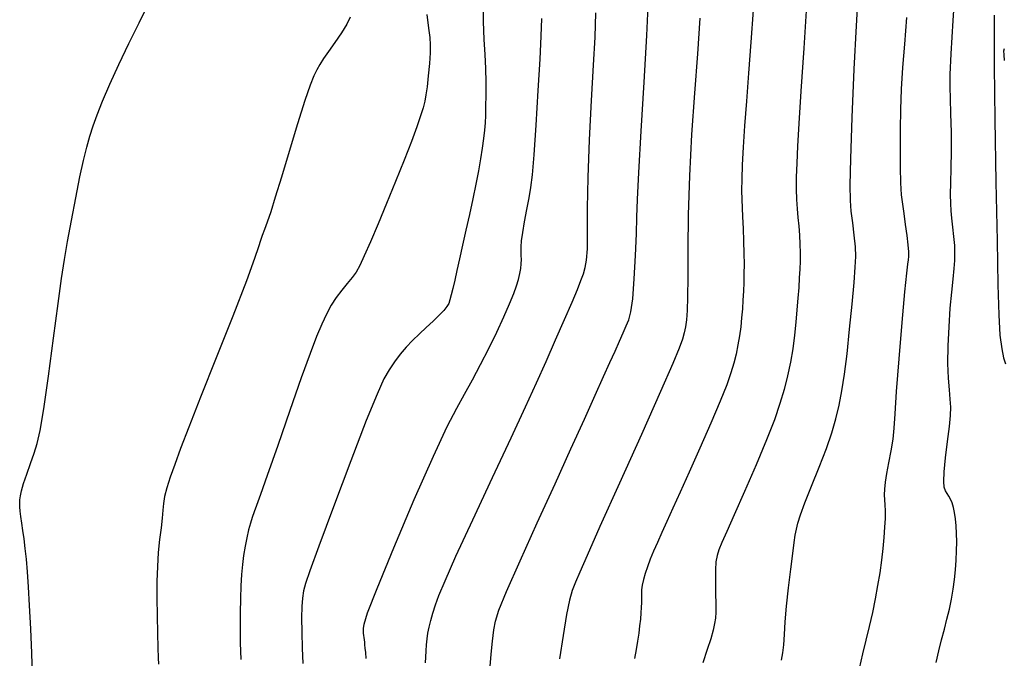
# Model space of a CAD drawing. Extents: x 351748 to 354948, y 1043119 to 1046119.
# Drawn here: x 352679 to 352842, y 1044202 to 1044308 of the extents above; entities that cross this region are included whole.
import ezdxf

# ---------------------------------------------------------------- set-up
doc = ezdxf.new("R2010")
doc.units = 0
doc.header["$MEASUREMENT"] = 0
doc.layers.add('INDEX', color=1, linetype='CONTINUOUS')
doc.layers.add('INTER', color=33, linetype='CONTINUOUS')

msp = doc.modelspace()

# ---------------------------------------------------------------- linework, layer by layer
at = {"layer": 'INDEX', "color": 1, "linetype": 'CONTINUOUS'}
for points, elevation in [([(352755.303, 1044311.396), (352755.373, 1044307.722), (352755.373, 1044307.722), (352755.501, 1044304.734), (352755.652, 1044302.243), (352755.772, 1044299.966), (352755.772, 1044299.966), (352755.821, 1044297.694), (352755.814, 1044295.531), (352755.783, 1044293.658), (352755.783, 1044293.658), (352755.75, 1044292.187), (352755.7, 1044290.962), (352755.606, 1044289.756), (352755.606, 1044289.756), (352755.45, 1044288.381), (352755.227, 1044286.8), (352754.936, 1044285.012), (352754.936, 1044285.012), (352754.578, 1044283.018), (352754.153, 1044280.818), (352753.66, 1044278.412), (352753.66, 1044278.412), (352753.108, 1044275.827), (352752.532, 1044273.204), (352751.976, 1044270.71), (352751.976, 1044270.71), (352751.475, 1044268.486), (352751.037, 1044266.559), (352750.663, 1044264.929), (352750.663, 1044264.929), (352750.35, 1044263.594), (352750.091, 1044262.532), (352749.875, 1044261.721), (352749.875, 1044261.721), (352749.674, 1044261.115), (352749.385, 1044260.58), (352748.885, 1044259.96), (352748.885, 1044259.96), (352748.091, 1044259.14), (352747.076, 1044258.162), (352745.953, 1044257.112), (352745.953, 1044257.112), (352744.82, 1044256.055), (352743.711, 1044254.983), (352742.647, 1044253.87), (352742.647, 1044253.87), (352741.644, 1044252.694), (352740.705, 1044251.451), (352739.83, 1044250.142), (352738.963, 1044248.614), (352737.816, 1044246.115), (352736.045, 1044241.74), (352736.045, 1044241.74), (352733.479, 1044235.051), (352730.636, 1044227.49), (352728.206, 1044220.965), (352728.206, 1044220.965), (352726.706, 1044216.898), (352725.97, 1044214.764), (352725.656, 1044213.55), (352725.656, 1044213.55), (352725.479, 1044212.384), (352725.379, 1044210.957), (352725.35, 1044209.1), (352725.35, 1044209.1), (352725.385, 1044206.729), (352725.463, 1044204.102), (352725.559, 1044201.561)], 2390), ([(352800.037, 1044309.595), (352799.648, 1044304.333), (352799.256, 1044299.19), (352799.256, 1044299.19), (352798.908, 1044294.542), (352798.616, 1044290.467), (352798.386, 1044286.968), (352798.386, 1044286.968), (352798.224, 1044284.042), (352798.129, 1044281.652), (352798.099, 1044279.758), (352798.099, 1044279.758), (352798.129, 1044278.274), (352798.201, 1044276.931), (352798.291, 1044275.418), (352798.291, 1044275.418), (352798.379, 1044273.518), (352798.453, 1044271.407), (352798.503, 1044269.358), (352798.503, 1044269.358), (352798.521, 1044267.578), (352798.509, 1044266.018), (352798.472, 1044264.562), (352798.472, 1044264.562), (352798.415, 1044263.115), (352798.338, 1044261.657), (352798.241, 1044260.189), (352798.241, 1044260.189), (352798.123, 1044258.711), (352797.97, 1044257.224), (352797.771, 1044255.73), (352797.771, 1044255.73), (352797.513, 1044254.229), (352797.195, 1044252.721), (352796.816, 1044251.208), (352796.816, 1044251.208), (352796.349, 1044249.625), (352795.656, 1044247.665), (352794.571, 1044244.953), (352794.571, 1044244.953), (352793.007, 1044241.288), (352791.188, 1044237.146), (352789.42, 1044233.174), (352787.942, 1044229.881), (352786.744, 1044227.232), (352785.754, 1044225.055), (352785.754, 1044225.055), (352784.909, 1044223.197), (352784.182, 1044221.575), (352783.555, 1044220.124), (352783.555, 1044220.124), (352783.015, 1044218.79), (352782.56, 1044217.562), (352782.188, 1044216.44), (352782.188, 1044216.44), (352781.9, 1044215.424), (352781.696, 1044214.514), (352781.576, 1044213.71), (352781.576, 1044213.71), (352781.534, 1044213), (352781.537, 1044212.327), (352781.544, 1044211.619), (352781.544, 1044211.619), (352781.523, 1044210.819), (352781.467, 1044209.916), (352781.377, 1044208.908), (352781.377, 1044208.908), (352781.252, 1044207.796), (352781.093, 1044206.58), (352780.899, 1044205.26), (352780.899, 1044205.26), (352780.67, 1044203.843), (352780.411, 1044202.367)], 2380), ([(352839.912, 1044308.781), (352839.864, 1044305.89), (352839.889, 1044300.316), (352839.889, 1044300.316), (352840.01, 1044291.513), (352840.186, 1044281.152), (352840.363, 1044271.46), (352840.363, 1044271.46), (352840.505, 1044264.19), (352840.648, 1044259.194), (352840.845, 1044255.847), (352840.845, 1044255.847), (352841.13, 1044253.588), (352841.451, 1044252.1), (352841.739, 1044251.128)], 2370), ([(352841.596, 1044301.251), (352841.515, 1044302.227), (352841.509, 1044302.888), (352841.509, 1044302.888), (352841.573, 1044303.253)], 2370)]:
    msp.add_lwpolyline(points, dxfattribs=dict(at, elevation=elevation))
at = {"layer": 'INTER', "color": 33, "linetype": 'CONTINUOUS'}
for points, elevation in [([(352830.294, 1044201.713), (352830.725, 1044203.648), (352830.725, 1044203.648), (352831.184, 1044205.47), (352831.647, 1044207.209), (352832.085, 1044208.897), (352832.085, 1044208.897), (352832.474, 1044210.561), (352832.809, 1044212.208), (352833.09, 1044213.838), (352833.09, 1044213.838), (352833.317, 1044215.449), (352833.489, 1044217.043), (352833.608, 1044218.62), (352833.608, 1044218.62), (352833.674, 1044220.173), (352833.691, 1044221.669), (352833.664, 1044223.072), (352833.664, 1044223.072), (352833.597, 1044224.348), (352833.491, 1044225.491), (352833.347, 1044226.501), (352833.347, 1044226.501), (352833.164, 1044227.378), (352832.942, 1044228.122), (352832.682, 1044228.734), (352832.682, 1044228.734), (352832.388, 1044229.226), (352832.092, 1044229.662), (352831.826, 1044230.122), (352831.826, 1044230.122), (352831.63, 1044230.713), (352831.545, 1044231.669), (352831.616, 1044233.253), (352831.616, 1044233.253), (352831.863, 1044235.593), (352832.193, 1044238.268), (352832.49, 1044240.724), (352832.49, 1044240.724), (352832.66, 1044242.555), (352832.699, 1044243.958), (352832.63, 1044245.28), (352832.63, 1044245.28), (352832.482, 1044246.829), (352832.326, 1044248.754), (352832.238, 1044251.164), (352832.238, 1044251.164), (352832.277, 1044254.092), (352832.422, 1044257.258), (352832.63, 1044260.304), (352832.63, 1044260.304), (352832.862, 1044262.938), (352833.084, 1044265.116), (352833.264, 1044266.859), (352833.264, 1044266.859), (352833.375, 1044268.224), (352833.408, 1044269.413), (352833.358, 1044270.665), (352833.358, 1044270.665), (352833.23, 1044272.147), (352833.06, 1044273.727), (352832.893, 1044275.198), (352832.893, 1044275.198), (352832.766, 1044276.435), (352832.694, 1044277.642), (352832.682, 1044279.104), (352832.682, 1044279.104), (352832.73, 1044281.047), (352832.798, 1044283.464), (352832.837, 1044286.291), (352832.837, 1044286.291), (352832.813, 1044289.404), (352832.743, 1044292.44), (352832.659, 1044294.981), (352832.659, 1044294.981), (352832.595, 1044296.862), (352832.612, 1044298.952), (352832.772, 1044302.376), (352832.772, 1044302.376), (352833.113, 1044307.88), (352833.561, 1044314.69)], 2372), ([(352804.705, 1044202.119), (352804.923, 1044203.317), (352805.079, 1044204.645), (352805.079, 1044204.645), (352805.201, 1044206.331), (352805.34, 1044208.454), (352805.555, 1044211.054), (352805.555, 1044211.054), (352805.881, 1044214.082), (352806.254, 1044217.145), (352806.59, 1044219.757), (352806.59, 1044219.757), (352806.826, 1044221.574), (352807.001, 1044222.794), (352807.177, 1044223.754), (352807.177, 1044223.754), (352807.427, 1044224.779), (352807.861, 1044226.148), (352808.596, 1044228.132), (352808.596, 1044228.132), (352809.692, 1044230.873), (352810.956, 1044234.017), (352812.138, 1044237.084), (352812.138, 1044237.084), (352813.043, 1044239.716), (352813.708, 1044242.028), (352814.23, 1044244.258), (352814.23, 1044244.258), (352814.693, 1044246.64), (352815.129, 1044249.403), (352815.557, 1044252.772), (352815.557, 1044252.772), (352815.988, 1044256.819), (352816.386, 1044260.989), (352816.708, 1044264.572), (352816.708, 1044264.572), (352816.915, 1044267.074), (352816.993, 1044268.853), (352816.936, 1044270.482), (352816.936, 1044270.482), (352816.751, 1044272.393), (352816.501, 1044274.452), (352816.262, 1044276.384), (352816.262, 1044276.384), (352816.104, 1044278.148), (352816.061, 1044280.644), (352816.162, 1044285.006), (352816.162, 1044285.006), (352816.414, 1044291.861), (352816.757, 1044299.823), (352817.11, 1044306.996), (352817.11, 1044306.996), (352817.406, 1044311.966)], 2376), ([(352680.852, 1044199.593), (352680.73, 1044203.239), (352680.549, 1044207.289), (352680.356, 1044211.12), (352680.356, 1044211.12), (352680.185, 1044214.247), (352680.025, 1044216.733), (352679.852, 1044218.782), (352679.852, 1044218.782), (352679.649, 1044220.568), (352679.432, 1044222.147), (352679.226, 1044223.547), (352679.226, 1044223.547), (352679.051, 1044224.788), (352678.912, 1044225.862), (352678.808, 1044226.751), (352678.808, 1044226.751), (352678.742, 1044227.458), (352678.718, 1044228.055), (352678.743, 1044228.632), (352678.743, 1044228.632), (352678.83, 1044229.286), (352679.021, 1044230.135), (352679.368, 1044231.306), (352679.368, 1044231.306), (352679.894, 1044232.861), (352680.512, 1044234.619), (352681.11, 1044236.336), (352681.11, 1044236.336), (352681.612, 1044237.948), (352682.1, 1044240.115), (352682.692, 1044243.675), (352682.692, 1044243.675), (352683.462, 1044249.095), (352684.303, 1044255.358), (352685.064, 1044261.073), (352685.064, 1044261.073), (352685.64, 1044265.233), (352686.116, 1044268.355), (352686.628, 1044271.337), (352686.628, 1044271.337), (352687.271, 1044274.84), (352687.989, 1044278.574), (352688.686, 1044282.014), (352688.686, 1044282.014), (352689.291, 1044284.759), (352689.823, 1044286.921), (352690.324, 1044288.737), (352690.324, 1044288.737), (352690.85, 1044290.448), (352691.505, 1044292.301), (352692.404, 1044294.549), (352692.404, 1044294.549), (352693.627, 1044297.364), (352695.112, 1044300.609), (352696.76, 1044304.069), (352698.458, 1044307.511), (352700.033, 1044310.632)], 2396), ([(352756.536, 1044201.063), (352756.717, 1044203.104), (352756.94, 1044205.246), (352757.156, 1044207.118), (352757.156, 1044207.118), (352757.392, 1044208.576), (352757.959, 1044210.369), (352759.243, 1044213.473), (352759.243, 1044213.473), (352761.479, 1044218.526), (352764.318, 1044224.816), (352767.26, 1044231.293), (352767.26, 1044231.293), (352769.889, 1044237.077), (352772.108, 1044241.968), (352773.904, 1044245.936), (352773.904, 1044245.936), (352775.286, 1044248.995), (352776.342, 1044251.344), (352777.185, 1044253.223), (352777.185, 1044253.223), (352777.907, 1044254.834), (352778.527, 1044256.217), (352779.045, 1044257.372), (352779.045, 1044257.372), (352779.465, 1044258.389), (352779.809, 1044259.713), (352780.104, 1044261.881), (352780.104, 1044261.881), (352780.367, 1044265.197), (352780.584, 1044269.05), (352780.731, 1044272.598), (352780.731, 1044272.598), (352780.807, 1044275.361), (352780.899, 1044278.31), (352781.116, 1044282.777), (352781.116, 1044282.777), (352781.525, 1044289.607), (352782.021, 1044297.686), (352782.46, 1044305.411), (352782.46, 1044305.411), (352782.729, 1044311.52)], 2384), ([(352808.914, 1044311.285), (352808.385, 1044303.328), (352807.91, 1044296.192), (352807.91, 1044296.192), (352807.571, 1044290.865), (352807.357, 1044287.089), (352807.227, 1044284.294), (352807.227, 1044284.294), (352807.152, 1044281.989), (352807.131, 1044280.015), (352807.175, 1044278.295), (352807.175, 1044278.295), (352807.283, 1044276.75), (352807.427, 1044275.302), (352807.571, 1044273.872), (352807.571, 1044273.872), (352807.683, 1044272.404), (352807.757, 1044270.926), (352807.789, 1044269.487), (352807.789, 1044269.487), (352807.78, 1044268.115), (352807.735, 1044266.75), (352807.658, 1044265.308), (352807.658, 1044265.308), (352807.555, 1044263.72), (352807.427, 1044261.973), (352807.274, 1044260.067), (352807.274, 1044260.067), (352807.092, 1044258.01), (352806.862, 1044255.843), (352806.564, 1044253.617), (352806.564, 1044253.617), (352806.179, 1044251.373), (352805.703, 1044249.12), (352805.137, 1044246.857), (352805.137, 1044246.857), (352804.456, 1044244.53), (352803.54, 1044241.866), (352802.242, 1044238.536), (352802.242, 1044238.536), (352800.503, 1044234.395), (352798.6, 1044230.018), (352796.894, 1044226.164), (352795.667, 1044223.408), (352794.868, 1044221.588), (352794.368, 1044220.36), (352794.368, 1044220.36), (352794.053, 1044219.389), (352793.872, 1044218.38), (352793.793, 1044217.045), (352793.793, 1044217.045), (352793.783, 1044215.214), (352793.808, 1044213.183), (352793.835, 1044211.363), (352793.835, 1044211.363), (352793.831, 1044210.051), (352793.772, 1044209.078), (352793.634, 1044208.16), (352793.634, 1044208.16), (352793.391, 1044207.047), (352793.006, 1044205.632), (352792.439, 1044203.844), (352792.439, 1044203.844), (352791.679, 1044201.672)], 2378), ([(352746.053, 1044308.91), (352746.352, 1044306.621), (352746.352, 1044306.621), (352746.547, 1044305.064), (352746.627, 1044303.867), (352746.598, 1044302.545), (352746.598, 1044302.545), (352746.473, 1044300.757), (352746.289, 1044298.755), (352746.094, 1044296.938), (352746.094, 1044296.938), (352745.916, 1044295.589), (352745.716, 1044294.528), (352745.438, 1044293.462), (352745.438, 1044293.462), (352745.024, 1044292.119), (352744.404, 1044290.319), (352743.506, 1044287.905), (352743.506, 1044287.905), (352742.295, 1044284.803), (352740.878, 1044281.269), (352739.398, 1044277.645), (352739.398, 1044277.645), (352737.989, 1044274.245), (352736.736, 1044271.285), (352735.716, 1044268.958), (352735.716, 1044268.958), (352734.962, 1044267.368), (352734.346, 1044266.282), (352733.696, 1044265.382), (352733.696, 1044265.382), (352732.887, 1044264.405), (352731.976, 1044263.309), (352731.068, 1044262.108), (352731.068, 1044262.108), (352730.237, 1044260.804), (352729.457, 1044259.341), (352728.674, 1044257.652), (352728.674, 1044257.652), (352727.817, 1044255.606), (352726.743, 1044252.808), (352725.293, 1044248.803), (352725.293, 1044248.803), (352723.402, 1044243.418), (352721.387, 1044237.621), (352719.664, 1044232.667), (352718.539, 1044229.484), (352717.894, 1044227.709), (352717.504, 1044226.651), (352717.504, 1044226.651), (352717.181, 1044225.725), (352716.876, 1044224.75), (352716.578, 1044223.646), (352716.578, 1044223.646), (352716.281, 1044222.361), (352715.999, 1044220.936), (352715.752, 1044219.438), (352715.752, 1044219.438), (352715.556, 1044217.906), (352715.406, 1044216.267), (352715.296, 1044214.42), (352715.296, 1044214.42), (352715.219, 1044212.296), (352715.176, 1044209.954), (352715.169, 1044207.488), (352715.169, 1044207.488), (352715.206, 1044204.946), (352715.299, 1044202.207)], 2392), ([(352745.853, 1044201.686), (352745.865, 1044202.625), (352745.918, 1044203.643), (352745.997, 1044204.66), (352745.997, 1044204.66), (352746.096, 1044205.622), (352746.23, 1044206.569), (352746.423, 1044207.566), (352746.423, 1044207.566), (352746.694, 1044208.671), (352747.048, 1044209.892), (352747.483, 1044211.23), (352747.483, 1044211.23), (352748.059, 1044212.809), (352749.072, 1044215.246), (352750.878, 1044219.282), (352753.659, 1044225.305), (352756.919, 1044232.292), (352759.99, 1044238.868), (352759.99, 1044238.868), (352762.366, 1044243.996), (352764.192, 1044247.995), (352765.776, 1044251.523), (352765.776, 1044251.523), (352767.35, 1044255.071), (352768.835, 1044258.454), (352770.074, 1044261.322), (352770.074, 1044261.322), (352770.956, 1044263.421), (352771.545, 1044264.902), (352771.952, 1044266.014), (352771.952, 1044266.014), (352772.265, 1044267.024), (352772.489, 1044268.282), (352772.608, 1044270.156), (352772.608, 1044270.156), (352772.624, 1044272.969), (352772.624, 1044276.866), (352772.712, 1044281.946), (352772.712, 1044281.946), (352772.959, 1044288.132), (352773.302, 1044294.641), (352773.64, 1044300.512), (352773.64, 1044300.512), (352773.889, 1044305.118), (352774.024, 1044309.169)], 2386), ([(352733.39, 1044308.419), (352732.834, 1044307.304), (352732.834, 1044307.304), (352731.928, 1044305.861), (352730.841, 1044304.274), (352729.8, 1044302.789), (352729.8, 1044302.789), (352728.982, 1044301.585), (352728.358, 1044300.602), (352727.847, 1044299.714), (352727.847, 1044299.714), (352727.357, 1044298.735), (352726.753, 1044297.22), (352725.885, 1044294.66), (352725.885, 1044294.66), (352724.672, 1044290.781), (352723.296, 1044286.251), (352722.005, 1044281.97), (352722.005, 1044281.97), (352720.995, 1044278.652), (352720.241, 1044276.255), (352719.667, 1044274.547), (352719.667, 1044274.547), (352719.205, 1044273.308), (352718.829, 1044272.35), (352718.523, 1044271.498), (352718.523, 1044271.498), (352718.209, 1044270.464), (352717.568, 1044268.53), (352716.221, 1044264.863), (352716.221, 1044264.863), (352713.954, 1044259.02), (352711.22, 1044252.1), (352708.639, 1044245.589), (352708.639, 1044245.589), (352706.696, 1044240.642), (352705.332, 1044237.101), (352704.355, 1044234.474), (352704.355, 1044234.474), (352703.604, 1044232.348), (352703.047, 1044230.599), (352702.683, 1044229.179), (352702.683, 1044229.179), (352702.494, 1044228.011), (352702.397, 1044226.897), (352702.288, 1044225.61), (352702.288, 1044225.61), (352702.096, 1044223.978), (352701.857, 1044222.041), (352701.638, 1044219.893), (352701.638, 1044219.893), (352701.492, 1044217.603), (352701.419, 1044215.13), (352701.402, 1044212.41), (352701.429, 1044209.453), (352701.484, 1044206.575), (352701.551, 1044204.168), (352701.551, 1044204.168), (352701.62, 1044202.516), (352701.69, 1044201.463)], 2394), ([(352736.015, 1044202.4), (352735.942, 1044203.376), (352735.881, 1044204.098), (352735.827, 1044204.642), (352735.774, 1044205.079), (352735.774, 1044205.079), (352735.72, 1044205.473), (352735.668, 1044205.842), (352735.623, 1044206.196), (352735.623, 1044206.196), (352735.588, 1044206.547), (352735.567, 1044206.927), (352735.565, 1044207.366), (352735.565, 1044207.366), (352735.664, 1044208.07), (352736.258, 1044209.914), (352737.82, 1044213.948), (352737.82, 1044213.948), (352740.603, 1044220.706), (352743.988, 1044228.683), (352747.136, 1044235.862), (352747.136, 1044235.862), (352749.413, 1044240.73), (352751.004, 1044243.804), (352752.296, 1044246.103), (352752.296, 1044246.103), (352753.605, 1044248.469), (352754.959, 1044251.012), (352756.31, 1044253.666), (352756.31, 1044253.666), (352757.609, 1044256.339), (352758.778, 1044258.86), (352759.736, 1044261.033), (352759.736, 1044261.033), (352760.427, 1044262.723), (352760.896, 1044264.023), (352761.217, 1044265.083), (352761.217, 1044265.083), (352761.449, 1044266.03), (352761.605, 1044266.889), (352761.684, 1044267.66), (352761.684, 1044267.66), (352761.694, 1044268.351), (352761.665, 1044269.01), (352761.638, 1044269.691), (352761.638, 1044269.691), (352761.65, 1044270.465), (352761.734, 1044271.462), (352761.923, 1044272.824), (352761.923, 1044272.824), (352762.23, 1044274.623), (352762.6, 1044276.631), (352762.958, 1044278.548), (352762.958, 1044278.548), (352763.252, 1044280.257), (352763.513, 1044282.366), (352763.795, 1044285.666), (352763.795, 1044285.666), (352764.131, 1044290.61), (352764.478, 1044296.302), (352764.775, 1044301.507), (352764.775, 1044301.507), (352764.973, 1044305.327), (352765.074, 1044308.217)], 2388), ([(352791.189, 1044308.298), (352790.8, 1044302.398), (352790.8, 1044302.398), (352790.32, 1044295.876), (352789.84, 1044289.023), (352789.472, 1044282.202), (352789.472, 1044282.202), (352789.293, 1044275.774), (352789.246, 1044270.082), (352789.238, 1044265.469), (352789.238, 1044265.469), (352789.195, 1044262.159), (352789.109, 1044259.915), (352788.992, 1044258.382), (352788.992, 1044258.382), (352788.846, 1044257.229), (352788.636, 1044256.227), (352788.323, 1044255.168), (352788.323, 1044255.168), (352787.804, 1044253.731), (352786.736, 1044251.145), (352784.714, 1044246.522), (352784.714, 1044246.522), (352781.55, 1044239.445), (352777.913, 1044231.367), (352774.691, 1044224.213), (352774.691, 1044224.213), (352772.557, 1044219.441), (352771.333, 1044216.651), (352770.631, 1044214.98), (352770.631, 1044214.98), (352770.112, 1044213.622), (352769.645, 1044212.01), (352769.152, 1044209.636), (352769.152, 1044209.636), (352768.582, 1044206.212), (352767.999, 1044202.333)], 2382), ([(352817.632, 1044200.702), (352818.143, 1044203.126), (352818.143, 1044203.126), (352818.691, 1044205.397), (352819.261, 1044207.689), (352819.801, 1044209.974), (352819.801, 1044209.974), (352820.272, 1044212.229), (352820.673, 1044214.435), (352821.011, 1044216.573), (352821.011, 1044216.573), (352821.293, 1044218.628), (352821.521, 1044220.577), (352821.698, 1044222.402), (352821.698, 1044222.402), (352821.822, 1044224.075), (352821.891, 1044225.557), (352821.902, 1044226.802), (352821.902, 1044226.802), (352821.857, 1044227.794), (352821.793, 1044228.634), (352821.754, 1044229.455), (352821.754, 1044229.455), (352821.779, 1044230.381), (352821.896, 1044231.516), (352822.129, 1044232.954), (352822.129, 1044232.954), (352822.48, 1044234.74), (352822.867, 1044236.707), (352823.182, 1044238.637), (352823.182, 1044238.637), (352823.361, 1044240.478), (352823.5, 1044242.847), (352823.733, 1044246.528), (352823.733, 1044246.528), (352824.151, 1044251.926), (352824.66, 1044257.924), (352825.12, 1044263.024), (352825.12, 1044263.024), (352825.425, 1044266.115), (352825.597, 1044267.608), (352825.693, 1044268.3), (352825.693, 1044268.3), (352825.753, 1044268.886), (352825.759, 1044269.648), (352825.68, 1044270.769), (352825.68, 1044270.769), (352825.496, 1044272.352), (352825.247, 1044274.181), (352824.986, 1044275.963), (352824.986, 1044275.963), (352824.759, 1044277.514), (352824.58, 1044279.08), (352824.456, 1044281.019), (352824.456, 1044281.019), (352824.39, 1044283.584), (352824.375, 1044286.624), (352824.401, 1044289.884), (352824.401, 1044289.884), (352824.462, 1044293.172), (352824.582, 1044296.541), (352824.79, 1044300.105), (352824.79, 1044300.105), (352825.1, 1044303.993), (352825.468, 1044308.398)], 2374)]:
    msp.add_lwpolyline(points, dxfattribs=dict(at, elevation=elevation))

doc.saveas('drawing.dxf')
